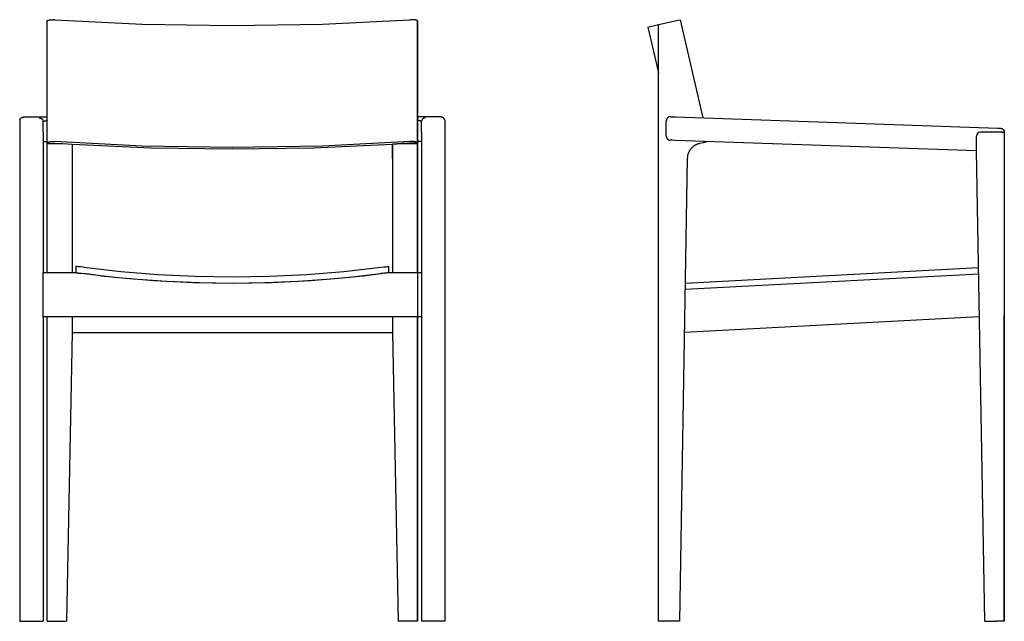
# Model space of a CAD drawing. Units: millimetres. Extents: x -35 to 1225, y -695 to 770.
# Drawn here: x -35 to 1225, y 0 to 770 of the extents above; entities that cross this region are included whole.
import ezdxf

# ---------------------------------------------------------------- set-up
doc = ezdxf.new("R2010")
doc.units = ezdxf.units.MM
doc.header["$MEASUREMENT"] = 0
for name, color, linetype in [('Default', 7, 'Continuous'), ('kaluste', 7, 'Continuous'), ('kaluste - Tangent', 7, 'Continuous')]:
    doc.layers.add(name, color=color, linetype=linetype)

msp = doc.modelspace()

# ---------------------------------------------------------------- linework, layer by layer
at = {"layer": 'Default'}
for points in [[(1189, 601.9), (1189, 620.8)], [(1222, 625.8), (1194, 625.8)]]:
    msp.add_lwpolyline(points, dxfattribs=at)
msp.add_arc((1194, 620.8), 5, 90, 180, dxfattribs=at)
at = {"layer": 'kaluste'}
msp.add_line((32, 369.7), (442, 369.7), dxfattribs=at)
for points in [[(0.1, 768.2), (0.1, 768.3), (0.1, 768.3), (0.1, 768.3), (0.1, 768.3), (0.1, 768.3), (0.2, 768.3), (0.2, 768.4), (0.2, 768.4), (0.2, 768.4), (0.2, 768.4), (0.2, 768.4), (0.3, 768.4), (0.3, 768.5), (0.3, 768.5), (0.3, 768.5), (0.4, 768.5), (0.4, 768.6), (0.5, 768.6), (0.5, 768.6), (0.6, 768.7), (0.7, 768.7), (0.7, 768.7), (0.8, 768.8), (0.9, 768.8), (1, 768.8), (1.1, 768.9), (1.2, 768.9), (1.4, 769), (1.7, 769.1), (1.9, 769.1), (2.1, 769.2), (2.4, 769.3), (2.7, 769.3), (3.2, 769.4), (3.8, 769.5), (4.5, 769.6), (5.1, 769.6), (5.8, 769.7), (6.4, 769.7), (7.1, 769.7), (7.7, 769.7)], [(10, 769.7), (8.9, 769.7), (7.7, 769.7)], [(10, 769.7), (121.6, 764), (237, 762.1), (352.4, 764), (464, 769.7)], [(466.3, 769.7), (465.1, 769.7), (464, 769.7)], [(473.9, 768.2), (473.9, 768.3), (473.9, 768.3), (473.9, 768.3), (473.9, 768.3), (473.9, 768.3), (473.8, 768.3), (473.8, 768.4), (473.8, 768.4), (473.8, 768.4), (473.8, 768.4), (473.8, 768.4), (473.7, 768.4), (473.7, 768.5), (473.7, 768.5), (473.7, 768.5), (473.6, 768.5), (473.6, 768.6), (473.5, 768.6), (473.5, 768.6), (473.4, 768.7), (473.3, 768.7), (473.3, 768.7), (473.2, 768.8), (473.1, 768.8), (473, 768.8), (472.9, 768.9), (472.8, 768.9), (472.6, 769), (472.3, 769.1), (472.1, 769.1), (471.9, 769.2), (471.6, 769.3), (471.3, 769.3), (470.8, 769.4), (470.2, 769.5), (469.5, 769.6), (468.9, 769.6), (468.2, 769.7), (467.6, 769.7), (466.9, 769.7), (466.3, 769.7)], [(803.3, 768.2), (809.8, 769.7)], [(809.8, 769.7), (838.8, 644.1)], [(0, 768.2), (0.1, 768.2)], [(0, 612.3), (0, 768.2)], [(473.9, 612.3), (473.9, 768.2)], [(473.9, 768.2), (474, 768.2)], [(474, 768.2), (474, 612.3)], [(768.7, 760.3), (782.2, 763.4)], [(768.7, 760.3), (782.2, 701.8)], [(782.2, 763.4), (792.2, 765.7)], [(782.2, 0), (782.2, 763.4)], [(792.2, 765.7), (803.3, 768.2)], [(-34.9, 641.1), (-34.9, 641.2), (-34.9, 641.3), (-34.9, 641.4), (-34.8, 641.5), (-34.8, 641.6), (-34.8, 641.7), (-34.7, 641.8), (-34.7, 641.9), (-34.7, 642), (-34.6, 642.1), (-34.6, 642.2), (-34.5, 642.3), (-34.5, 642.4), (-34.4, 642.5), (-34.4, 642.6), (-34.3, 642.7), (-34.3, 642.8), (-34.2, 642.9), (-34.2, 643), (-34.1, 643.1), (-34, 643.1), (-34, 643.2), (-33.9, 643.3), (-33.8, 643.4), (-33.8, 643.5), (-33.7, 643.6), (-33.6, 643.7), (-33.5, 643.7), (-33.5, 643.8), (-33.4, 643.9), (-33.3, 644), (-33.2, 644), (-33.1, 644.1), (-33, 644.2), (-32.9, 644.2), (-32.8, 644.3), (-32.7, 644.4), (-32.6, 644.4), (-32.6, 644.5), (-32.5, 644.6), (-32.4, 644.6), (-32.3, 644.7), (-32.2, 644.7), (-32.1, 644.8), (-32, 644.8), (-31.9, 644.8), (-31.8, 644.9), (-31.6, 644.9), (-31.5, 645), (-31.4, 645), (-31.3, 645), (-31.2, 645), (-31.1, 645.1), (-31, 645.1), (-30.9, 645.1), (-30.8, 645.1), (-30.7, 645.1), (-30.6, 645.2), (-30.5, 645.2), (-30.4, 645.2), (-30.3, 645.2), (-30.2, 645.2), (-30.1, 645.2), (-30, 645.2)], [(-33, 644.2), (-32.9, 644.3), (-32.8, 644.4), (-32.6, 644.5), (-32.5, 644.5), (-32.4, 644.6), (-32.3, 644.6), (-32.2, 644.7), (-32.1, 644.7), (-32, 644.8), (-31.9, 644.8), (-31.8, 644.9), (-31.7, 644.9), (-31.5, 645), (-31.4, 645), (-31.3, 645), (-31.2, 645.1), (-31.1, 645.1), (-30.9, 645.1), (-30.8, 645.2), (-30.7, 645.2), (-30.4, 645.2), (-30.2, 645.3), (-29.8, 645.3), (-28.6, 645.4)], [(-30, 645.2), (-29.9, 645.2), (-29.9, 645.2), (-29.9, 645.2), (-29.9, 645.2)], [(-29.9, 645.2), (-29.9, 645.3), (-29.8, 645.3)], [(-29.9, 645.2), (-29.9, 645.2)], [(-29.8, 645.3), (-29.8, 645.3)], [(-29.8, 645.3), (-29.7, 645.3)], [(-29.7, 645.3), (-29.7, 645.3)], [(-29.7, 645.3), (-29.6, 645.3)], [(-29.6, 645.3), (-29.5, 645.3)], [(-29.5, 645.3), (-29.4, 645.3)], [(-29.4, 645.3), (-29.3, 645.3)], [(-29.3, 645.3), (-29.2, 645.3)], [(-29.2, 645.3), (-29.1, 645.3)], [(-29.1, 645.3), (-29, 645.3)], [(-29, 645.3), (-28.9, 645.4)], [(-28.9, 645.4), (-28.8, 645.4)], [(-28.8, 645.4), (-28.6, 645.4)], [(-28.6, 645.4), (-28.4, 645.4)], [(-28.6, 645.4), (-28.6, 645.4)], [(-28.4, 645.4), (-28.3, 645.4)], [(-28.3, 645.4), (-28.1, 645.4)], [(-28.1, 645.4), (-28, 645.4)], [(-28, 645.4), (-27.8, 645.4)], [(-27.8, 645.4), (-27.7, 645.4)], [(-27.7, 645.4), (-27.4, 645.4)], [(-27.4, 645.4), (-23.2, 645.5)], [(-27.4, 645.4), (-27.4, 645.4)], [(-23.2, 645.5), (-20, 645.5)], [(-20, 645.5), (0, 645.5)], [(-10, 644.1), (-9.9, 644.1), (-9.8, 644.1), (-9.7, 644.1), (-9.6, 644.1), (-9.5, 644.1), (-9.4, 644.1), (-9.3, 644.1), (-9.2, 644.1), (-9.1, 644.1), (-9, 644.1), (-8.9, 644), (-8.8, 644), (-8.7, 644), (-8.6, 644), (-8.6, 643.9), (-8.5, 643.9), (-8.4, 643.9), (-8.3, 643.8), (-8.2, 643.8), (-8.1, 643.8), (-8, 643.7), (-7.9, 643.7), (-7.8, 643.6), (-7.7, 643.6), (-7.6, 643.5), (-7.5, 643.5), (-7.4, 643.4), (-7.3, 643.4), (-7.2, 643.3), (-7.2, 643.3), (-7.1, 643.2), (-7, 643.1), (-6.9, 643.1), (-6.8, 643), (-6.7, 642.9), (-6.7, 642.9), (-6.6, 642.8), (-6.5, 642.7), (-6.4, 642.7), (-6.4, 642.6), (-6.3, 642.5), (-6.2, 642.4), (-6.2, 642.4), (-6.1, 642.3), (-6, 642.2), (-6, 642.1), (-5.9, 642), (-5.9, 641.9), (-5.8, 641.9), (-5.7, 641.8), (-5.7, 641.7), (-5.6, 641.6), (-5.6, 641.5), (-5.5, 641.4), (-5.5, 641.3), (-5.5, 641.2), (-5.4, 641.2), (-5.4, 641.1), (-5.3, 641), (-5.3, 640.9), (-5.3, 640.8), (-5.2, 640.7), (-5.2, 640.6), (-5.2, 640.5)], [(494, 645.5), (474, 645.5)], [(484, 644.1), (483.9, 644.1), (483.8, 644.1), (483.7, 644.1), (483.6, 644.1), (483.5, 644.1), (483.4, 644.1), (483.3, 644.1), (483.2, 644.1), (483.1, 644.1), (483, 644.1), (482.9, 644), (482.8, 644), (482.7, 644), (482.6, 644), (482.6, 643.9), (482.5, 643.9), (482.4, 643.9), (482.3, 643.8), (482.2, 643.8), (482.1, 643.8), (482, 643.7), (481.9, 643.7), (481.8, 643.6), (481.7, 643.6), (481.6, 643.5), (481.5, 643.5), (481.4, 643.4), (481.3, 643.4), (481.2, 643.3), (481.2, 643.3), (481.1, 643.2), (481, 643.1), (480.9, 643.1), (480.8, 643), (480.7, 642.9), (480.7, 642.9), (480.6, 642.8), (480.5, 642.7), (480.4, 642.7), (480.4, 642.6), (480.3, 642.5), (480.2, 642.4), (480.2, 642.4), (480.1, 642.3), (480, 642.2), (480, 642.1), (479.9, 642), (479.9, 641.9), (479.8, 641.9), (479.7, 641.8), (479.7, 641.7), (479.6, 641.6), (479.6, 641.5), (479.5, 641.4), (479.5, 641.3), (479.5, 641.2), (479.4, 641.2), (479.4, 641.1), (479.3, 641), (479.3, 640.9), (479.3, 640.8), (479.2, 640.7), (479.2, 640.6), (479.2, 640.5)], [(497.2, 645.5), (494, 645.5)], [(501.4, 645.4), (497.2, 645.5)], [(501.7, 645.4), (501.4, 645.4)], [(501.4, 645.4), (501.4, 645.4)], [(501.8, 645.4), (501.7, 645.4)], [(502, 645.4), (501.8, 645.4)], [(502.1, 645.4), (502, 645.4)], [(502.3, 645.4), (502.1, 645.4)], [(502.4, 645.4), (502.3, 645.4)], [(502.6, 645.4), (502.4, 645.4)], [(502.8, 645.4), (502.6, 645.4)], [(502.6, 645.4), (502.6, 645.4)], [(507, 644.2), (506.9, 644.3), (506.8, 644.4), (506.6, 644.5), (506.5, 644.5), (506.4, 644.6), (506.3, 644.6), (506.2, 644.7), (506.1, 644.7), (506, 644.8), (505.9, 644.8), (505.8, 644.9), (505.7, 644.9), (505.5, 645), (505.4, 645), (505.3, 645), (505.2, 645.1), (505.1, 645.1), (504.9, 645.1), (504.8, 645.2), (504.7, 645.2), (504.4, 645.2), (504.2, 645.3), (503.8, 645.3), (502.6, 645.4)], [(502.9, 645.4), (502.8, 645.4)], [(503, 645.3), (502.9, 645.4)], [(503.1, 645.3), (503, 645.3)], [(503.2, 645.3), (503.1, 645.3)], [(503.3, 645.3), (503.2, 645.3)], [(503.4, 645.3), (503.3, 645.3)], [(503.5, 645.3), (503.4, 645.3)], [(503.6, 645.3), (503.5, 645.3)], [(503.7, 645.3), (503.6, 645.3)], [(503.7, 645.3), (503.7, 645.3)], [(503.8, 645.3), (503.7, 645.3)], [(503.8, 645.3), (503.8, 645.3)], [(503.9, 645.2), (503.9, 645.3), (503.8, 645.3)], [(503.9, 645.2), (503.9, 645.2)], [(504, 645.2), (503.9, 645.2), (503.9, 645.2), (503.9, 645.2), (503.9, 645.2)], [(508.9, 641.1), (508.9, 641.2), (508.9, 641.3), (508.9, 641.4), (508.8, 641.5), (508.8, 641.6), (508.8, 641.7), (508.7, 641.8), (508.7, 641.9), (508.7, 642), (508.6, 642.1), (508.6, 642.2), (508.5, 642.3), (508.5, 642.4), (508.4, 642.5), (508.4, 642.6), (508.3, 642.7), (508.3, 642.8), (508.2, 642.9), (508.2, 643), (508.1, 643.1), (508, 643.1), (508, 643.2), (507.9, 643.3), (507.8, 643.4), (507.8, 643.5), (507.7, 643.6), (507.6, 643.7), (507.5, 643.7), (507.5, 643.8), (507.4, 643.9), (507.3, 644), (507.2, 644), (507.1, 644.1), (507, 644.2), (506.9, 644.2), (506.8, 644.3), (506.7, 644.4), (506.6, 644.4), (506.6, 644.5), (506.5, 644.6), (506.4, 644.6), (506.3, 644.7), (506.2, 644.7), (506.1, 644.8), (506, 644.8), (505.9, 644.8), (505.8, 644.9), (505.6, 644.9), (505.5, 645), (505.4, 645), (505.3, 645), (505.2, 645), (505.1, 645.1), (505, 645.1), (504.9, 645.1), (504.8, 645.1), (504.7, 645.1), (504.6, 645.2), (504.5, 645.2), (504.4, 645.2), (504.3, 645.2), (504.2, 645.2), (504.1, 645.2), (504, 645.2)], [(797.4, 645.5), (797.3, 645.5), (797.2, 645.5), (797.1, 645.5), (796.9, 645.5), (796.8, 645.5), (796.7, 645.5), (796.6, 645.5), (796.4, 645.5), (796.3, 645.5), (796.2, 645.4), (796.1, 645.4), (795.9, 645.4), (795.8, 645.3), (795.7, 645.3), (795.6, 645.3), (795.5, 645.2), (795.3, 645.2), (795.2, 645.1), (795.1, 645.1), (795, 645), (794.9, 645), (794.8, 644.9), (794.7, 644.8), (794.6, 644.8), (794.4, 644.7), (794.3, 644.6), (794.2, 644.5), (794.1, 644.5), (794, 644.4), (794, 644.3), (793.9, 644.2), (793.8, 644.1), (793.7, 644.1), (793.6, 644), (793.5, 643.9), (793.4, 643.8), (793.4, 643.7), (793.3, 643.6), (793.2, 643.5), (793.1, 643.4), (793.1, 643.3), (793, 643.2), (792.9, 643.1), (792.9, 643), (792.8, 642.8), (792.7, 642.7), (792.7, 642.6), (792.6, 642.5), (792.6, 642.4), (792.6, 642.3), (792.5, 642.1), (792.5, 642), (792.4, 641.9), (792.4, 641.8), (792.4, 641.7), (792.3, 641.5), (792.3, 641.4), (792.3, 641.3), (792.3, 641.2), (792.3, 641), (792.3, 640.9), (792.3, 640.8), (792.2, 640.7), (792.2, 640.5)], [(797.4, 645.5), (797.5, 645.5)], [(797.5, 645.5), (797.5, 645.5)], [(797.5, 645.5), (797.6, 645.5)], [(797.5, 645.5), (797.5, 645.5)], [(797.6, 645.5), (797.7, 645.5)], [(797.6, 645.5), (797.6, 645.5)], [(797.7, 645.5), (797.8, 645.5)], [(797.7, 645.5), (797.7, 645.5)], [(797.8, 645.5), (798, 645.5)], [(798, 645.5), (798, 645.5)], [(798, 645.5), (798.1, 645.5)], [(798.1, 645.5), (798.2, 645.5)], [(798.2, 645.5), (798.3, 645.5)], [(798.3, 645.5), (798.4, 645.5)], [(798.4, 645.5), (798.5, 645.5)], [(798.5, 645.5), (798.6, 645.5)], [(798.6, 645.5), (798.8, 645.5)], [(798.8, 645.5), (798.8, 645.5)], [(798.8, 645.5), (799.1, 645.5)], [(799.1, 645.5), (799.1, 645.5)], [(799.1, 645.5), (799.3, 645.5)], [(799.3, 645.5), (799.4, 645.5)], [(799.4, 645.5), (799.7, 645.5)], [(799.7, 645.5), (799.7, 645.5)], [(799.7, 645.5), (800, 645.5)], [(800, 645.5), (800, 645.5)], [(800, 645.5), (804.2, 645.3)], [(804.2, 645.3), (1216.4, 630.9)], [(-34.9, 641.1), (-34.9, 641), (-35, 640.9), (-35, 640.8), (-35, 640.7), (-35, 640.5), (-35, 640.4), (-35, 640.3), (-35, 640.2)], [(-35, 640.2), (-35, 626.2)], [(-5, 639.2), (-5, 639.3), (-5, 639.5), (-5, 639.7), (-5, 639.8), (-5, 639.8), (-5.1, 639.9), (-5.1, 640), (-5.1, 640.2), (-5.1, 640.4), (-5.2, 640.5)], [(-5, 639.4), (-4.9, 639.4)], [(-5, 639.3), (-5, 639.3), (-5, 639.3), (-5, 639.3), (-5, 639.4)], [(-5, 639.2), (-5, 639.2), (-5, 639.2), (-5, 639.2), (-5, 639.3), (-5, 639.3), (-5, 639.3), (-5, 639.3), (-5, 639.3)], [(-5, 625.8), (-5, 639.2)], [(-4.9, 639.5), (-4.8, 639.5), (-4.8, 639.6), (-4.8, 639.6), (-4.8, 639.6), (-4.8, 639.6), (-4.7, 639.6), (-4.7, 639.6), (-4.7, 639.7)], [(-4.9, 639.5), (-4.9, 639.5)], [(-4.9, 639.4), (-4.9, 639.5), (-4.9, 639.5), (-4.9, 639.5), (-4.9, 639.5)], [(-4.9, 639.4), (-4.9, 639.4)], [(-4.9, 639.4), (-4.9, 639.4), (-4.9, 639.4), (-4.9, 639.4), (-4.9, 639.4)], [(-4.7, 639.7), (-4.7, 639.7), (-4.6, 639.7), (-4.6, 639.7), (-4.6, 639.8), (-4.5, 639.8), (-4.5, 639.8), (-4.5, 639.8), (-4.4, 639.8)], [(-4.4, 639.9), (-4.3, 639.9), (-4.3, 639.9), (-4.2, 640), (-4.2, 640), (-4.1, 640), (-4, 640), (-3.9, 640.1), (-3.9, 640.1)], [(-4.4, 639.8), (-4.4, 639.9)], [(-3.9, 640.1), (-3.6, 640.2), (-3.4, 640.2), (-3.1, 640.3), (-2.9, 640.4), (-2.6, 640.4), (-2.4, 640.5), (-2.1, 640.5), (-1.8, 640.5)], [(-3.9, 640.1), (-3.9, 640.1)], [(-1.8, 640.5), (-1.7, 640.5)], [(-1.7, 640.5), (-1.7, 640.6)], [(-1.7, 640.6), (-1.3, 640.6), (-0.8, 640.6), (-0.4, 640.6), (0, 640.6)], [(475.7, 640.6), (475.3, 640.6), (474.8, 640.6), (474.4, 640.6), (474, 640.6)], [(475.7, 640.5), (475.7, 640.6)], [(475.8, 640.5), (475.7, 640.5)], [(477.9, 640.1), (477.6, 640.2), (477.4, 640.2), (477.1, 640.3), (476.9, 640.4), (476.6, 640.4), (476.4, 640.5), (476.1, 640.5), (475.8, 640.5)], [(478.4, 639.9), (478.3, 639.9), (478.3, 639.9), (478.2, 640), (478.2, 640), (478.1, 640), (478, 640), (477.9, 640.1), (477.9, 640.1)], [(477.9, 640.1), (477.9, 640.1)], [(478.4, 639.8), (478.4, 639.9)], [(478.7, 639.7), (478.7, 639.7), (478.6, 639.7), (478.6, 639.7), (478.6, 639.8), (478.5, 639.8), (478.5, 639.8), (478.5, 639.8), (478.4, 639.8)], [(478.9, 639.5), (478.8, 639.5), (478.8, 639.6), (478.8, 639.6), (478.8, 639.6), (478.8, 639.6), (478.7, 639.6), (478.7, 639.6), (478.7, 639.7)], [(478.9, 639.5), (478.9, 639.5)], [(478.9, 639.4), (478.9, 639.5), (478.9, 639.5), (478.9, 639.5), (478.9, 639.5)], [(479, 639.4), (478.9, 639.4)], [(478.9, 639.4), (478.9, 639.4)], [(478.9, 639.4), (478.9, 639.4), (478.9, 639.4), (478.9, 639.4), (478.9, 639.4)], [(479, 639.2), (479, 639.3), (479, 639.5), (479, 639.7), (479, 639.8), (479, 639.8), (479.1, 639.9), (479.1, 640), (479.1, 640.2), (479.1, 640.4), (479.2, 640.5)], [(479, 639.3), (479, 639.3), (479, 639.3), (479, 639.3), (479, 639.4)], [(479, 639.2), (479, 639.2), (479, 639.2), (479, 639.2), (479, 639.3), (479, 639.3), (479, 639.3), (479, 639.3), (479, 639.3)], [(479, 625.8), (479, 639.2)], [(508.9, 641.1), (508.9, 641), (509, 640.9), (509, 640.8), (509, 640.7), (509, 640.5), (509, 640.4), (509, 640.3), (509, 640.2)], [(509, 640.2), (509, 626.2)], [(792.2, 620.5), (792.2, 640.5)], [(1214.8, 631), (1214.8, 631)], [(1216.4, 630.9), (1217.9, 630.9)], [(1217.9, 630.9), (1218.3, 630.8)], [(1218.3, 630.8), (1218.6, 630.8)], [(1218.6, 630.8), (1218.7, 630.8)], [(1218.7, 630.8), (1218.8, 630.8)], [(1218.8, 630.8), (1218.8, 630.8)], [(1218.8, 630.8), (1218.9, 630.8)], [(1218.9, 630.8), (1219, 630.8)], [(1219, 630.8), (1219.1, 630.8)], [(1219.1, 630.8), (1219.1, 630.8)], [(1219.1, 630.8), (1219.2, 630.8)], [(1219.2, 630.8), (1219.2, 630.8)], [(1219.2, 630.8), (1219.3, 630.8)], [(1219.3, 630.8), (1219.3, 630.8)], [(1219.3, 630.8), (1219.4, 630.8)], [(1219.4, 630.8), (1219.4, 630.8)], [(1219.4, 630.8), (1219.5, 630.8)], [(1219.5, 630.8), (1219.5, 630.8)], [(1219.5, 630.8), (1219.6, 630.8)], [(1219.6, 630.8), (1219.7, 630.8)], [(1219.7, 630.8), (1219.8, 630.8)], [(1219.8, 630.8), (1219.9, 630.8), (1220, 630.8), (1220.1, 630.8), (1220.2, 630.8), (1220.3, 630.7), (1220.4, 630.7), (1220.5, 630.7), (1220.7, 630.7), (1220.8, 630.7), (1220.9, 630.6), (1221, 630.6), (1221.1, 630.6), (1221.2, 630.5), (1221.3, 630.5), (1221.4, 630.4), (1221.6, 630.4), (1221.7, 630.3), (1221.8, 630.3), (1221.9, 630.2), (1222, 630.2), (1222.1, 630.1), (1222.2, 630.1), (1222.3, 630), (1222.4, 629.9), (1222.5, 629.8), (1222.6, 629.8), (1222.7, 629.7), (1222.8, 629.6), (1222.9, 629.5), (1223, 629.4), (1223.1, 629.4), (1223.2, 629.3), (1223.3, 629.2), (1223.4, 629.1), (1223.4, 629), (1223.5, 628.9), (1223.6, 628.8), (1223.7, 628.7), (1223.7, 628.6), (1223.8, 628.5), (1223.9, 628.4), (1223.9, 628.3), (1224, 628.2), (1224.1, 628.1), (1224.1, 627.9), (1224.2, 627.8), (1224.2, 627.7), (1224.3, 627.6), (1224.3, 627.5), (1224.3, 627.4), (1224.4, 627.3), (1224.4, 627.1), (1224.4, 627), (1224.5, 626.9), (1224.5, 626.8), (1224.5, 626.7), (1224.5, 626.6), (1224.6, 626.5), (1224.6, 626.4), (1224.6, 626.2), (1224.6, 626.1), (1224.6, 626), (1224.6, 625.9), (1224.6, 625.8)], [(-35, 626), (-35, 0)], [(-5, 625.8), (-5, 446.3)], [(479, 625.8), (479, 446.3)], [(509, 626), (509, 0)], [(792.2, 620.5), (792.2, 620.4), (792.3, 620.3), (792.3, 620.2), (792.3, 620.1), (792.3, 620), (792.3, 619.9), (792.3, 619.8), (792.3, 619.6), (792.3, 619.5), (792.4, 619.4), (792.4, 619.3), (792.4, 619.2), (792.5, 619.1), (792.5, 619), (792.5, 618.8), (792.6, 618.7), (792.6, 618.6), (792.7, 618.5), (792.7, 618.4), (792.8, 618.3), (792.8, 618.2), (792.9, 618.1), (793, 618), (793, 617.9), (793.1, 617.7), (793.2, 617.6), (793.2, 617.5), (793.3, 617.4), (793.4, 617.3), (793.5, 617.2), (793.6, 617.2), (793.6, 617.1), (793.7, 617), (793.8, 616.9), (793.9, 616.8), (794, 616.7), (794.1, 616.6), (794.2, 616.6), (794.3, 616.5), (794.4, 616.4), (794.5, 616.3), (794.6, 616.3), (794.7, 616.2), (794.8, 616.2), (794.9, 616.1), (795.1, 616), (795.2, 616), (795.3, 615.9), (795.4, 615.9), (795.5, 615.8), (795.6, 615.8), (795.7, 615.8), (795.8, 615.7), (796, 615.7), (796.1, 615.7), (796.2, 615.7), (796.3, 615.6), (796.4, 615.6), (796.5, 615.6), (796.6, 615.6), (796.7, 615.6), (796.9, 615.6), (797, 615.5), (797.1, 615.5)], [(1222, 625.8), (1222.3, 625.8)], [(1222.4, 625.8), (1222.3, 625.8)], [(1222.4, 625.8), (1222.6, 625.8)], [(1222.7, 625.8), (1222.6, 625.8)], [(1222.7, 625.8), (1222.9, 625.8)], [(1223, 625.8), (1222.9, 625.8)], [(1223, 625.8), (1223.2, 625.8)], [(1223.2, 625.8), (1223.4, 625.8)], [(1223.2, 625.8), (1223.2, 625.8)], [(1223.5, 625.8), (1223.4, 625.8)], [(1223.5, 625.8), (1223.6, 625.8)], [(1223.7, 625.8), (1223.6, 625.8)], [(1223.7, 625.8), (1223.8, 625.8)], [(1223.9, 625.8), (1223.8, 625.8)], [(1223.9, 625.8), (1224, 625.8)], [(1224.1, 625.8), (1224, 625.8)], [(1224.1, 625.8), (1224.2, 625.8)], [(1224.2, 625.8), (1224.3, 625.8)], [(1224.2, 625.8), (1224.2, 625.8)], [(1224.3, 625.8), (1224.4, 625.8)], [(1224.3, 625.8), (1224.3, 625.8)], [(1224.4, 625.8), (1224.5, 625.8)], [(1224.4, 625.8), (1224.4, 625.8)], [(1224.5, 625.8), (1224.5, 625.8)], [(1224.6, 625.8), (1224.5, 625.8)], [(1224.5, 625.8), (1224.5, 625.8)], [(1224.6, 625.8), (1224.6, 0)], [(1224.6, 625.8), (1224.6, 625.8)], [(-5, 613.9), (-5, 613.9), (-5, 613.9), (-5, 613.9), (-5, 613.9), (-5, 613.9), (-5, 613.9), (-5, 613.9), (-5, 614), (-5, 614), (-5, 614), (-5, 614), (-5, 614), (-4.9, 614), (-4.9, 614), (-4.9, 614), (-4.9, 614), (-4.9, 614), (-4.8, 614), (-4.6, 614), (-4.4, 614), (-4.2, 614), (-3.5, 614.1), (-1.8, 614.1), (0, 614.1)], [(0.1, 612.3), (0, 612.3)], [(0, 611.2), (0, 612.3)], [(0, 612.3), (0.1, 612.3)], [(0, 592.1), (0, 611.2)], [(0, 592.1), (0, 611.2)], [(0.1, 612.3), (0.1, 612.4), (0.1, 612.4), (0.1, 612.4), (0.1, 612.4), (0.1, 612.4), (0.2, 612.4), (0.2, 612.5), (0.2, 612.5), (0.2, 612.5), (0.2, 612.5), (0.2, 612.5), (0.3, 612.6), (0.3, 612.6), (0.3, 612.6), (0.3, 612.6), (0.4, 612.6), (0.4, 612.7), (0.5, 612.7), (0.5, 612.7), (0.6, 612.8), (0.7, 612.8), (0.7, 612.8), (0.8, 612.9), (0.9, 612.9), (1, 612.9), (1.1, 613), (1.2, 613), (1.4, 613.1), (1.7, 613.2), (1.9, 613.2), (2.1, 613.3), (2.4, 613.4), (2.7, 613.4), (3.2, 613.5), (3.8, 613.6), (4.5, 613.7), (5.1, 613.7), (5.8, 613.8), (6.4, 613.8), (7.1, 613.8), (7.7, 613.8)], [(0.1, 612.3), (0.1, 612.4), (0.1, 612.4), (0.1, 612.4), (0.1, 612.4), (0.1, 612.4), (0.2, 612.4), (0.2, 612.5), (0.2, 612.5), (0.2, 612.5), (0.2, 612.5), (0.2, 612.5), (0.3, 612.6), (0.3, 612.6), (0.3, 612.6), (0.3, 612.6), (0.4, 612.6), (0.4, 612.7), (0.5, 612.7), (0.5, 612.7), (0.6, 612.8), (0.7, 612.8), (0.7, 612.8), (0.8, 612.9), (0.9, 612.9), (1, 612.9), (1.1, 613), (1.2, 613), (1.4, 613.1), (1.7, 613.2), (1.9, 613.2), (2.1, 613.3), (2.4, 613.4), (2.7, 613.4), (3.2, 613.5), (3.8, 613.6), (4.5, 613.7), (5.1, 613.7), (5.8, 613.8), (6.4, 613.8), (7.1, 613.8), (7.7, 613.8)], [(7.7, 613.8), (8.9, 613.8), (10, 613.8)], [(464, 613.8), (352.4, 608.1), (237, 606.2), (121.6, 608.1), (10, 613.8)], [(19.8, 611.2), (32, 610.5)], [(32, 610.5), (133.2, 605.9), (237, 604.4), (340.8, 605.9), (442, 610.5)], [(32, 610.2), (32, 610.5)], [(32, 610.2), (32, 592.1)], [(454.2, 611.2), (442, 610.5)], [(442, 610.5), (454.2, 611.2)], [(442, 610.2), (442, 610.5)], [(442, 610.2), (442, 610.5)], [(442, 610.2), (442, 592.1)], [(442, 592.1), (442, 610.2)], [(466.3, 613.8), (465.1, 613.8), (464, 613.8)], [(464, 613.8), (465.1, 613.8), (466.3, 613.8)], [(473.9, 612.3), (473.9, 612.4), (473.9, 612.4), (473.9, 612.4), (473.9, 612.4), (473.9, 612.4), (473.8, 612.4), (473.8, 612.5), (473.8, 612.5), (473.8, 612.5), (473.8, 612.5), (473.8, 612.5), (473.7, 612.6), (473.7, 612.6), (473.7, 612.6), (473.7, 612.6), (473.6, 612.6), (473.6, 612.7), (473.5, 612.7), (473.5, 612.7), (473.4, 612.8), (473.3, 612.8), (473.3, 612.8), (473.2, 612.9), (473.1, 612.9), (473, 612.9), (472.9, 613), (472.8, 613), (472.6, 613.1), (472.3, 613.2), (472.1, 613.2), (471.9, 613.3), (471.6, 613.4), (471.3, 613.4), (470.8, 613.5), (470.2, 613.6), (469.5, 613.7), (468.9, 613.7), (468.2, 613.8), (467.6, 613.8), (466.9, 613.8), (466.3, 613.8)], [(473.9, 612.3), (473.9, 612.4), (473.9, 612.4), (473.9, 612.4), (473.9, 612.4), (473.9, 612.4), (473.8, 612.4), (473.8, 612.5), (473.8, 612.5), (473.8, 612.5), (473.8, 612.5), (473.8, 612.5), (473.7, 612.6), (473.7, 612.6), (473.7, 612.6), (473.7, 612.6), (473.6, 612.6), (473.6, 612.7), (473.5, 612.7), (473.5, 612.7), (473.4, 612.8), (473.3, 612.8), (473.3, 612.8), (473.2, 612.9), (473.1, 612.9), (473, 612.9), (472.9, 613), (472.8, 613), (472.6, 613.1), (472.3, 613.2), (472.1, 613.2), (471.9, 613.3), (471.6, 613.4), (471.3, 613.4), (470.8, 613.5), (470.2, 613.6), (469.5, 613.7), (468.9, 613.7), (468.2, 613.8), (467.6, 613.8), (466.9, 613.8), (466.3, 613.8)], [(466.3, 613.8), (466.9, 613.8), (467.6, 613.8), (468.2, 613.8), (468.9, 613.7), (469.5, 613.7), (470.2, 613.6), (470.8, 613.5), (471.3, 613.4), (471.6, 613.4), (471.9, 613.3), (472.1, 613.2), (472.3, 613.2), (472.6, 613.1), (472.8, 613), (472.9, 613), (473, 612.9), (473.1, 612.9), (473.2, 612.9), (473.3, 612.8), (473.3, 612.8), (473.4, 612.8), (473.5, 612.7), (473.5, 612.7), (473.6, 612.7), (473.6, 612.6), (473.7, 612.6), (473.7, 612.6), (473.7, 612.6), (473.7, 612.6), (473.8, 612.5), (473.8, 612.5), (473.8, 612.5), (473.8, 612.5), (473.8, 612.5), (473.8, 612.4), (473.9, 612.4), (473.9, 612.4), (473.9, 612.4), (473.9, 612.4), (473.9, 612.4), (473.9, 612.3)], [(473.9, 612.3), (474, 612.3)], [(474, 612.3), (473.9, 612.3)], [(473.9, 612.3), (474, 612.3)], [(479, 613.9), (479, 613.9), (479, 613.9), (479, 613.9), (479, 613.9), (479, 613.9), (479, 613.9), (479, 613.9), (479, 614), (479, 614), (479, 614), (479, 614), (479, 614), (478.9, 614), (478.9, 614), (478.9, 614), (478.9, 614), (478.9, 614), (478.8, 614), (478.6, 614), (478.4, 614), (478.2, 614), (477.5, 614.1), (475.8, 614.1), (474, 614.1)], [(474, 611.2), (474, 612.3)], [(474, 612.3), (474, 611.2)], [(474, 592.1), (474, 611.2)], [(474, 592.1), (474, 611.2)], [(474, 611.2), (474, 592.1)], [(797.2, 615.5), (797.1, 615.5)], [(797.1, 615.5), (797.1, 615.5)], [(797.1, 615.5), (797.1, 615.5)], [(797.2, 615.5), (797.2, 615.5)], [(797.3, 615.5), (797.2, 615.5)], [(797.2, 615.5), (797.2, 615.5)], [(797.3, 615.5), (797.3, 615.5)], [(797.4, 615.5), (797.3, 615.5)], [(797.5, 615.5), (797.4, 615.5)], [(797.6, 615.5), (797.5, 615.5)], [(797.7, 615.5), (797.6, 615.5)], [(797.8, 615.5), (797.7, 615.5)], [(797.8, 615.5), (797.8, 615.5)], [(798, 615.5), (797.8, 615.5)], [(798, 615.5), (798, 615.5)], [(798.2, 615.5), (798, 615.5)], [(798.3, 615.5), (798.2, 615.5)], [(798.4, 615.5), (798.3, 615.5)], [(798.5, 615.5), (798.4, 615.5)], [(798.7, 615.5), (798.5, 615.5)], [(798.8, 615.5), (798.7, 615.5)], [(799, 615.5), (798.8, 615.5)], [(799, 615.5), (799, 615.5)], [(799.3, 615.5), (799, 615.5)], [(799.3, 615.5), (799.3, 615.5)], [(799.6, 615.4), (799.3, 615.5)], [(799.7, 615.4), (799.6, 615.4)], [(803.9, 615.3), (799.7, 615.4)], [(1189, 601.9), (803.9, 615.3)], [(807.1, 615.2), (807.1, 615.2)], [(834.5, 611.2), (834.1, 611.1), (833.7, 611), (833.4, 610.9), (833, 610.8), (832.6, 610.7), (832.2, 610.6), (831.9, 610.4), (831.5, 610.3), (831.1, 610.1), (830.7, 610), (830.4, 609.8), (830, 609.6), (829.6, 609.4), (829.3, 609.2), (828.9, 609), (828.5, 608.8), (828.2, 608.6), (827.8, 608.4), (827.5, 608.1), (827.1, 607.9), (826.8, 607.6), (826.5, 607.4), (826.1, 607.1), (825.8, 606.8), (825.5, 606.5), (825.2, 606.2), (824.9, 605.9), (824.6, 605.6), (824.3, 605.3), (824, 605), (823.7, 604.7), (823.4, 604.3), (823.2, 604), (822.9, 603.6), (822.7, 603.3), (822.4, 602.9), (822.2, 602.6), (821.9, 602.2), (821.7, 601.9), (821.5, 601.5), (821.3, 601.1), (821.1, 600.7), (820.9, 600.3), (820.7, 600), (820.6, 599.6), (820.4, 599.2), (820.3, 598.8), (820.1, 598.4), (820, 598), (819.9, 597.6), (819.7, 597.2), (819.6, 596.8), (819.5, 596.4), (819.4, 596), (819.4, 595.6), (819.3, 595.2), (819.2, 594.8), (819.2, 594.4), (819.1, 594), (819.1, 593.6), (819, 593.2), (819, 592.9), (819, 592.5), (819, 592.1)], [(839.2, 612.3), (834.5, 611.2)], [(839.2, 612.3), (834.5, 611.2)], [(845.8, 613.8), (839.2, 612.3)], [(839.7, 612.4), (839.2, 612.3)], [(845.7, 613.8), (839.7, 612.4)], [(845.8, 613.8), (845.8, 613.8)], [(0, 446.3), (0, 592.1)], [(0, 446.3), (0, 592.1)], [(32, 592.1), (32, 446.3)], [(442, 592.1), (442, 446.3)], [(474, 446.3), (474, 592.1)], [(474, 446.3), (474, 592.1)], [(474, 592.1), (474, 0)], [(819, 592.1), (809.2, 0)], [(1199.5, 0), (1189, 601.9)], [(1189, 601.9), (1189, 601.9)], [(47, 452.9), (43, 453.4), (39.8, 453.7), (38.6, 453.8), (38.1, 453.8), (37.7, 453.8), (37.6, 453.8), (37.4, 453.8), (37.4, 453.8), (37.3, 453.8), (37.2, 453.8), (37.2, 453.8), (37.1, 453.8), (37.1, 453.8), (37.1, 453.8), (37.1, 453.8), (37.1, 453.8), (37.1, 453.8), (37.1, 453.8), (37.1, 453.8), (37.1, 453.8), (37, 453.8), (37, 453.8), (37, 453.8), (37, 453.8), (37, 453.8), (37, 453.8), (37, 453.8), (37, 453.7), (37, 453.7), (37, 453.7), (37, 453.7), (37, 453.7), (37, 453.7), (37, 453.7), (37, 453.7), (37, 453.7), (37, 453.7), (37, 453.7), (37, 453.7), (37, 453.7), (37, 453.7), (37, 453.7), (37, 453.7), (37, 453.7), (37, 453.7), (37, 453.7), (37, 453.7), (37, 453.7), (37, 453.7), (37, 453.7), (37, 453.7), (37, 453.7), (37, 453.7), (37, 453.7), (37, 453.7), (37, 453.7), (37, 453.7), (37, 453.7), (37, 453.7), (37, 453.7), (37, 453.7), (37, 453.7), (37, 453.7), (37, 453.7), (37, 453.7), (37, 453.7), (37, 453.7), (37, 453.7), (37, 453.7)], [(37, 453.7), (37, 445.6)], [(427, 452.9), (431, 453.4), (434.2, 453.7), (435.4, 453.8), (435.9, 453.8), (436.3, 453.8), (436.4, 453.8), (436.6, 453.8), (436.6, 453.8), (436.7, 453.8), (436.8, 453.8), (436.8, 453.8), (436.9, 453.8), (436.9, 453.8), (436.9, 453.8), (436.9, 453.8), (436.9, 453.8), (436.9, 453.8), (436.9, 453.8), (436.9, 453.8), (436.9, 453.8), (437, 453.8), (437, 453.8), (437, 453.8), (437, 453.8), (437, 453.8), (437, 453.8), (437, 453.8), (437, 453.7), (437, 453.7), (437, 453.7), (437, 453.7), (437, 453.7), (437, 453.7), (437, 453.7), (437, 453.7), (437, 453.7), (437, 453.7), (437, 453.7), (437, 453.7), (437, 453.7), (437, 453.7), (437, 453.7), (437, 453.7), (437, 453.7), (437, 453.7), (437, 453.7), (437, 453.7), (437, 453.7), (437, 453.7), (437, 453.7), (437, 453.7), (437, 453.7), (437, 453.7), (437, 453.7), (437, 453.7), (437, 453.7), (437, 453.7), (437, 453.7), (437, 453.7), (437, 453.7), (437, 453.7), (437, 453.7), (437, 453.7), (437, 453.7), (437, 453.7), (437, 453.7), (437, 453.7), (437, 453.7), (437, 453.7)], [(437, 453.7), (437, 445.6)], [(37, 446.2), (86.7, 440.3), (136.7, 436.1), (186.8, 433.6), (237, 432.7), (287.2, 433.6), (337.3, 436.1), (387.3, 440.3), (437, 446.2), (437, 446.3), (479, 446.3), (479, 389.5), (-5, 389.5), (-5, 446.3), (37, 446.3), (37, 446.2)], [(47, 452.9), (94.2, 447.6), (141.7, 443.8), (189.3, 441.5), (237, 440.8), (284.7, 441.5), (332.3, 443.8), (379.8, 447.6), (427, 452.9)], [(69, 442.2), (47, 444.8)], [(405, 442.2), (427, 444.8)], [(816.4, 432.8), (1191.6, 452.5)], [(1224.6, 442.2), (1224.6, 391.2)], [(1224.6, 394.5), (1224.5, 394.5)], [(1224.6, 391.2), (1224.5, 391.2)], [(1224.6, 0), (1224.6, 391.2)], [(-5, 389.5), (-5, 0)], [(0, 0), (0, 389.5)], [(32, 389.5), (32, 369.7)], [(442, 389.5), (442, 369.7)], [(474, 0), (474, 389.5)], [(479, 389.5), (479, 0)], [(1192.5, 389.5), (815.3, 369.7)], [(32, 369.7), (25, 0)], [(442, 369.7), (449, 0)], [(0, 0), (25, 0)], [(474, 0), (449, 0)], [(792.2, 0), (782.2, 0)], [(809.2, 0), (792.2, 0)], [(1199.5, 0), (1214.5, 0)], [(1224.5, 0), (1214.5, 0)], [(1224.5, 0), (1224.6, 0)], [(-35, 0), (-26.4, 0)], [(-26.4, 0), (-5, 0)], [(500.4, 0), (479, 0)], [(509, 0), (500.4, 0)]]:
    msp.add_lwpolyline(points, dxfattribs=at)
at = {"layer": 'kaluste - Tangent'}
for points in [[(0, 611.2), (19.8, 611.2)], [(29, 610.5), (29, 610.7)], [(445, 610.5), (445, 610.7)], [(445, 610.7), (445, 610.5)], [(474, 611.2), (454.2, 611.2)], [(454.2, 611.2), (474, 611.2)], [(37, 445.6), (37, 445.6), (37, 445.6), (37, 445.6), (37, 445.6), (37, 445.6), (37, 445.6), (37, 445.6), (37, 445.6), (37, 445.6), (37, 445.6), (37, 445.6), (37, 445.6), (37, 445.6), (37, 445.6), (37, 445.6), (37, 445.6), (37, 445.6), (37, 445.6), (37, 445.6), (37, 445.6), (37, 445.6), (37, 445.6), (37, 445.6), (37, 445.6), (37, 445.6), (37, 445.6), (37, 445.6), (37, 445.6), (37, 445.6), (37, 445.7), (37, 445.7), (37, 445.7), (37, 445.7), (37, 445.7), (37, 445.7), (37, 445.7), (37, 445.7), (37, 445.7), (37, 445.7), (37, 445.7), (37, 445.7), (37, 445.7), (37, 445.7), (37, 445.7), (37, 445.7), (37, 445.7), (37.1, 445.7), (37.1, 445.7), (37.1, 445.7), (37.1, 445.7), (37.1, 445.7), (37.1, 445.7), (37.1, 445.7), (37.1, 445.7), (37.1, 445.7), (37.2, 445.7), (37.2, 445.7), (37.3, 445.7), (37.4, 445.7), (37.4, 445.7), (37.6, 445.7), (37.7, 445.7), (38.1, 445.7), (38.6, 445.7), (39.8, 445.6), (43, 445.3), (47, 444.8)], [(69, 442.2), (110.8, 438.1), (152.8, 435.1), (194.9, 433.3), (237, 432.7), (279.1, 433.3), (321.2, 435.1), (363.2, 438.1), (405, 442.2)], [(437, 445.6), (437, 445.6), (437, 445.6), (437, 445.6), (437, 445.6), (437, 445.6), (437, 445.6), (437, 445.6), (437, 445.6), (437, 445.6), (437, 445.6), (437, 445.6), (437, 445.6), (437, 445.6), (437, 445.6), (437, 445.6), (437, 445.6), (437, 445.6), (437, 445.6), (437, 445.6), (437, 445.6), (437, 445.6), (437, 445.6), (437, 445.6), (437, 445.6), (437, 445.6), (437, 445.6), (437, 445.6), (437, 445.6), (437, 445.6), (437, 445.7), (437, 445.7), (437, 445.7), (437, 445.7), (437, 445.7), (437, 445.7), (437, 445.7), (437, 445.7), (437, 445.7), (437, 445.7), (437, 445.7), (437, 445.7), (437, 445.7), (437, 445.7), (437, 445.7), (437, 445.7), (437, 445.7), (436.9, 445.7), (436.9, 445.7), (436.9, 445.7), (436.9, 445.7), (436.9, 445.7), (436.9, 445.7), (436.9, 445.7), (436.9, 445.7), (436.9, 445.7), (436.8, 445.7), (436.8, 445.7), (436.7, 445.7), (436.6, 445.7), (436.6, 445.7), (436.4, 445.7), (436.3, 445.7), (435.9, 445.7), (435.4, 445.7), (434.2, 445.6), (431, 445.3), (427, 444.8)], [(816.2, 424.8), (1191.8, 444.4)]]:
    msp.add_lwpolyline(points, dxfattribs=at)

doc.saveas('drawing.dxf')
